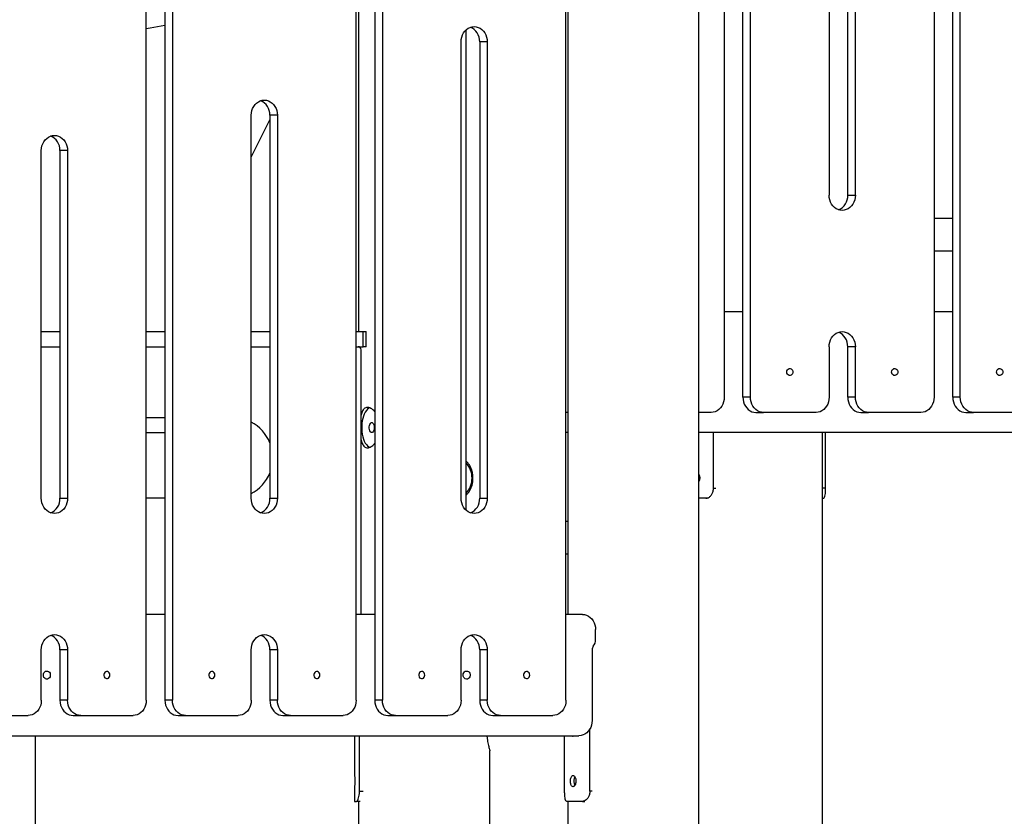
# Model space of a CAD drawing. Units: millimetres. Extents: x -27832 to -8800, y -1075 to 18798.
# Drawn here: x -23002 to -22027, y 15862 to 16650 of the extents above; entities that cross this region are included whole.
import ezdxf

# ---------------------------------------------------------------- set-up
doc = ezdxf.new("R2010")
doc.units = ezdxf.units.MM
doc.header["$PDSIZE"] = -1
doc.layers.add('размер', color=92, linetype='Continuous', lineweight=15)
doc.dimstyles.new('Размер М1.1', dxfattribs={"dimtxt": 300, "dimasz": 200, "dimexe": 1, "dimexo": 1, "dimgap": 50, "dimtad": 1, "dimdec": 0, "dimzin": 0, "dimtxsty": 'Standard', "dimcen": 2.5, "dimazin": 0, "dimtfac": 1, "dimtmove": 0, "dimatfit": 3, "dimfxl": 1, "dimtzin": 0, "dimarcsym": 0})

# ---------------------------------------------------------------- blocks, each defined once
blk = doc.blocks.new('_D_1')
at = {"layer": 'Defpoints', "color": 0, "transparency": 16777216}
for p in [(-25018.68, 18797.8), (-17485.64, 18797.8), (-24318.68, 14791.62)]:
    blk.add_point(p, dxfattribs=at)
at = {"layer": 'размер', "color": 0, "lineweight": -2, "transparency": 16777216}
for p, q in [((-17486.64, 18797.8), (-25019.68, 18797.8)), ((-25018.68, 14991.62), (-25018.68, 18597.8)), ((-24319.68, 14791.62), (-25019.68, 14791.62))]:
    blk.add_line(p, q, dxfattribs=at)
at = {"layer": 'размер', "color": 0, "transparency": 16777216}
for points in [[(-25052.01, 18597.8), (-24985.34, 18597.8), (-25018.68, 18797.8)], [(-25052.01, 14991.62), (-24985.34, 14991.62), (-25018.68, 14791.62)]]:
    blk.add_solid(points, dxfattribs=at)
at = {"layer": 'размер', "color": 0, "transparency": 16777216, "insert": (-25368.68, 16794.71), "char_height": 300, "attachment_point": 2, "rotation": 90}
blk.add_mtext('3950', dxfattribs=at)

msp = doc.modelspace()

# ---------------------------------------------------------------- linework, layer by layer
at = {"color": 7, "linetype": 'Continuous', "lineweight": 25}
for p, q in [((-22285.91, 16276.62), (-22285.91, 17101.31)), ((-22278.41, 16276.62), (-22278.41, 17101.31)), ((-22096.55, 17101.31), (-22096.55, 16276.62)), ((-22304.39, 17091.78), (-22304.39, 16276.62)), ((-22078.07, 16276.62), (-22078.07, 17091.78)), ((-22070.57, 16276.62), (-22070.57, 17091.78)), ((-22329.39, 15105.31), (-22329.39, 17036.62)), ((-22200.47, 16906.62), (-22200.47, 16476.62)), ((-22181.99, 16476.62), (-22181.99, 16906.62)), ((-22174.49, 16476.62), (-22174.49, 16906.62)), ((-22461.07, 15976.62), (-22461.07, 16872.28)), ((-22650.43, 16797.4), (-22650.43, 15976.62)), ((-22642.93, 16797.4), (-22642.93, 15976.62)), ((-22459.39, 16790.25), (-22459.39, 16061.62)), ((-22668.91, 15976.62), (-22668.91, 16777.83)), ((-22858.28, 16733.88), (-22858.28, 15976.62)), ((-22850.78, 16733.88), (-22850.78, 15976.62)), ((-22876.76, 15976.62), (-22876.76, 16723.94)), ((-22666.44, 16697.05), (-22666.44, 16341.62)), ((-22559.86, 16164.67), (-22559.86, 16640.5)), ((-22564.99, 16176.62), (-22564.99, 16628.55)), ((-22539.01, 16628.55), (-22546.51, 16628.55)), ((-22546.51, 16628.55), (-22546.51, 16176.62)), ((-22539.01, 16628.55), (-22539.01, 16176.62)), ((-22772.84, 16176.62), (-22772.84, 16555.78)), ((-22772.84, 16514.37), (-22754.36, 16551.33)), ((-22746.86, 16555.78), (-22754.36, 16555.78)), ((-22754.36, 16555.78), (-22754.36, 16176.62)), ((-22746.86, 16555.78), (-22746.86, 16176.62)), ((-22980.68, 16176.62), (-22980.68, 16520.8)), ((-22954.7, 16520.8), (-22962.2, 16520.8)), ((-22962.2, 16520.8), (-22962.2, 16176.62)), ((-22954.7, 16520.8), (-22954.7, 16176.62)), ((-22181.99, 16476.62), (-22174.49, 16476.62)), ((-22078.07, 16453.62), (-22096.55, 16453.62)), ((-22096.55, 16421.62), (-22078.07, 16421.62)), ((-22304.39, 16361.62), (-22285.91, 16361.62)), ((-22096.55, 16361.62), (-22078.07, 16361.62)), ((-22980.68, 16341.62), (-22962.2, 16341.62)), ((-22876.76, 16341.62), (-22858.28, 16341.62)), ((-22772.84, 16341.62), (-22754.36, 16341.62)), ((-22668.91, 16341.62), (-22662.04, 16341.62)), ((-22662.04, 16326.62), (-22662.04, 16341.62)), ((-22662.04, 16341.62), (-22659.04, 16341.62)), ((-22659.04, 16326.62), (-22659.04, 16341.62)), ((-22980.68, 16326.62), (-22962.2, 16326.62)), ((-22876.76, 16326.62), (-22858.28, 16326.62)), ((-22772.84, 16326.62), (-22754.36, 16326.62)), ((-22668.91, 16326.62), (-22662.04, 16326.62)), ((-22666.44, 16326.62), (-22666.44, 16326.57)), ((-22663.94, 16061.62), (-22663.94, 16323.62)), ((-22659.04, 16326.62), (-22662.04, 16326.62)), ((-22200.47, 16326.62), (-22200.47, 16276.62)), ((-22174.49, 16326.62), (-22181.99, 16326.62)), ((-22181.99, 16276.62), (-22181.99, 16326.62)), ((-22174.49, 16276.62), (-22174.49, 16326.62)), ((-22278.41, 16276.62), (-22285.91, 16276.62)), ((-22174.49, 16276.62), (-22181.99, 16276.62)), ((-22070.57, 16276.62), (-22078.07, 16276.62)), ((-22876.76, 16256.62), (-22858.28, 16256.62)), ((-22459.39, 16261.62), (-22461.07, 16261.62)), ((-22317.38, 16261.62), (-22329.39, 16261.62)), ((-22272.92, 16261.62), (-22265.42, 16261.62)), ((-22213.46, 16261.62), (-22265.42, 16261.62)), ((-22169, 16261.62), (-22161.5, 16261.62)), ((-22109.54, 16261.62), (-22161.5, 16261.62)), ((-22065.08, 16261.62), (-22057.58, 16261.62)), ((-22005.61, 16261.62), (-22057.58, 16261.62)), ((-22876.76, 16241.62), (-22858.28, 16241.62)), ((-22459.39, 16241.62), (-22461.07, 16241.62)), ((-21875.85, 16241.62), (-22329.39, 16241.62)), ((-22315.05, 16186.62), (-22315.05, 16241.62)), ((-22207.02, 15105.31), (-22207.02, 16241.62)), ((-22203.99, 16186.62), (-22203.99, 16241.62)), ((-22962.2, 16176.62), (-22954.7, 16176.62)), ((-22858.28, 16176.62), (-22876.76, 16176.62)), ((-22754.36, 16176.62), (-22746.86, 16176.62)), ((-22546.51, 16176.62), (-22539.01, 16176.62)), ((-22322.47, 16176.62), (-22329.39, 16176.62)), ((-22320.02, 16176.62), (-22322.47, 16176.62)), ((-22207.02, 16176.62), (-22206.11, 16176.62)), ((-22459.39, 16153.62), (-22461.07, 16153.62)), ((-22461.07, 16121.62), (-22459.39, 16121.62)), ((-22858.28, 16061.62), (-22876.76, 16061.62)), ((-22650.43, 16061.62), (-22668.91, 16061.62)), ((-22444.75, 16061.62), (-22461.07, 16061.62)), ((-22431.76, 16036.92), (-22431.76, 16046.62)), ((-22980.68, 15976.62), (-22980.68, 16026.62)), ((-22954.7, 16026.62), (-22962.2, 16026.62)), ((-22962.2, 16026.62), (-22962.2, 15976.62)), ((-22954.7, 16026.62), (-22954.7, 15976.62)), ((-22772.84, 15976.62), (-22772.84, 16026.62)), ((-22746.86, 16026.62), (-22754.36, 16026.62)), ((-22754.36, 16026.62), (-22754.36, 15976.62)), ((-22746.86, 16026.62), (-22746.86, 15976.62)), ((-22564.99, 15976.62), (-22564.99, 16026.62)), ((-22539.01, 16026.62), (-22546.51, 16026.62)), ((-22546.51, 16026.62), (-22546.51, 15976.62)), ((-22539.01, 16026.62), (-22539.01, 15976.62)), ((-22435.23, 16026.72), (-22435.23, 15956.62)), ((-22954.7, 15976.62), (-22962.2, 15976.62)), ((-22850.78, 15976.62), (-22858.28, 15976.62)), ((-22746.86, 15976.62), (-22754.36, 15976.62)), ((-22642.93, 15976.62), (-22650.43, 15976.62)), ((-22539.01, 15976.62), (-22546.51, 15976.62)), ((-23045.64, 15961.62), (-22993.67, 15961.62)), ((-22949.21, 15961.62), (-22941.71, 15961.62)), ((-22941.71, 15961.62), (-22889.75, 15961.62)), ((-22845.29, 15961.62), (-22837.79, 15961.62)), ((-22837.79, 15961.62), (-22785.83, 15961.62)), ((-22741.37, 15961.62), (-22733.87, 15961.62)), ((-22733.87, 15961.62), (-22681.9, 15961.62)), ((-22637.44, 15961.62), (-22629.94, 15961.62)), ((-22629.94, 15961.62), (-22577.98, 15961.62)), ((-22533.52, 15961.62), (-22526.02, 15961.62)), ((-22526.02, 15961.62), (-22474.06, 15961.62)), ((-22437.42, 15886.62), (-22437.42, 15948.28)), ((-23086.48, 15941.62), (-22448.22, 15941.62)), ((-22986.44, 15105.31), (-22986.44, 15941.62)), ((-22670.44, 15941.19), (-22670.44, 15902.11)), ((-22665.56, 15886.62), (-22665.56, 15941.62)), ((-22462.42, 15886.62), (-22462.42, 15941.62)), ((-22536.44, 15105.31), (-22536.44, 15926.69)), ((-22670.44, 15891.19), (-22670.44, 15876.62)), ((-22670.44, 15876.62), (-22668.62, 15876.62)), ((-22664.93, 15876.62), (-22668.62, 15876.62)), ((-22666.44, 15876.62), (-22666.44, 15116.62)), ((-22444.84, 15876.62), (-22460.29, 15876.62)), ((-22459.39, 15876.62), (-22459.39, 15116.62)), ((-22444.84, 15876.62), (-22442.39, 15876.62))]:
    msp.add_line(p, q, dxfattribs=at)
at = {"color": 8, "linetype": 'Continuous', "lineweight": 25}
for p, q in [((-22315.05, 16186.62), (-22312.7, 16186.62)), ((-22203.99, 16186.62), (-22207.02, 16186.62)), ((-22435.23, 16016.62), (-22435.07, 16016.62)), ((-22665.56, 15886.62), (-22662.02, 15886.62)), ((-22435.07, 15886.62), (-22437.42, 15886.62))]:
    msp.add_line(p, q, dxfattribs=at)
at = {"color": 7, "linetype": 'Continuous', "lineweight": 25, "flags": 128}
for points in [[(-22876.76, 16641.54), (-22873, 16642.21), (-22858.28, 16644.95)], [(-22564.99, 16628.55), (-22564.83, 16630.9), (-22564.36, 16633.19), (-22563.58, 16635.36), (-22562.51, 16637.37), (-22561.19, 16639.16), (-22559.64, 16640.69), (-22557.9, 16641.92), (-22556.01, 16642.82), (-22554.03, 16643.37), (-22552, 16643.55)], [(-22546.51, 16628.55), (-22546.67, 16630.9), (-22547.15, 16633.19), (-22547.93, 16635.36), (-22548.99, 16637.37), (-22550.32, 16639.16), (-22551.87, 16640.69), (-22553.6, 16641.92), (-22555.49, 16642.82), (-22555.75, 16642.91)], [(-22552, 16643.55), (-22549.97, 16643.37), (-22547.99, 16642.82), (-22546.1, 16641.92), (-22544.37, 16640.69), (-22542.82, 16639.16), (-22541.49, 16637.37), (-22540.43, 16635.36), (-22539.65, 16633.19), (-22539.17, 16630.9), (-22539.01, 16628.55)], [(-22772.84, 16555.78), (-22772.68, 16558.12), (-22772.2, 16560.41), (-22771.42, 16562.59), (-22770.36, 16564.59), (-22769.03, 16566.38), (-22767.48, 16567.91), (-22765.74, 16569.14), (-22763.86, 16570.04), (-22761.88, 16570.59), (-22759.85, 16570.78)], [(-22754.36, 16555.78), (-22754.52, 16558.12), (-22754.99, 16560.41), (-22755.77, 16562.59), (-22756.84, 16564.59), (-22758.16, 16566.38), (-22759.71, 16567.91), (-22761.45, 16569.14), (-22763.33, 16570.04), (-22763.6, 16570.14)], [(-22759.85, 16570.78), (-22757.81, 16570.59), (-22755.83, 16570.04), (-22753.95, 16569.14), (-22752.21, 16567.91), (-22750.66, 16566.38), (-22749.34, 16564.59), (-22748.27, 16562.59), (-22747.49, 16560.41), (-22747.02, 16558.12), (-22746.86, 16555.78)], [(-22980.68, 16520.8), (-22980.52, 16523.15), (-22980.05, 16525.44), (-22979.27, 16527.61), (-22978.2, 16529.62), (-22976.88, 16531.41), (-22975.33, 16532.94), (-22973.59, 16534.17), (-22971.71, 16535.07), (-22969.73, 16535.62), (-22967.69, 16535.8)], [(-22962.2, 16520.8), (-22962.36, 16523.15), (-22962.84, 16525.44), (-22963.62, 16527.61), (-22964.68, 16529.62), (-22966.01, 16531.41), (-22967.56, 16532.94), (-22969.3, 16534.17), (-22971.18, 16535.07), (-22971.44, 16535.16)], [(-22967.69, 16535.8), (-22965.66, 16535.62), (-22963.68, 16535.07), (-22961.8, 16534.17), (-22960.06, 16532.94), (-22958.51, 16531.41), (-22957.18, 16529.62), (-22956.12, 16527.61), (-22955.34, 16525.44), (-22954.86, 16523.15), (-22954.7, 16520.8)], [(-22187.48, 16461.62), (-22189.51, 16461.8), (-22191.49, 16462.35), (-22193.38, 16463.25), (-22195.11, 16464.48), (-22196.66, 16466.01), (-22197.99, 16467.8), (-22199.05, 16469.81), (-22199.83, 16471.98), (-22200.31, 16474.27), (-22200.47, 16476.62)], [(-22174.49, 16476.62), (-22174.65, 16474.27), (-22175.12, 16471.98), (-22175.9, 16469.81), (-22176.97, 16467.8), (-22178.29, 16466.01), (-22179.84, 16464.48), (-22181.58, 16463.25), (-22183.46, 16462.35), (-22185.45, 16461.8), (-22187.48, 16461.62)], [(-22200.47, 16326.62), (-22200.31, 16328.96), (-22199.83, 16331.25), (-22199.05, 16333.43), (-22197.99, 16335.43), (-22196.66, 16337.22), (-22195.11, 16338.75), (-22193.38, 16339.98), (-22191.49, 16340.88), (-22189.51, 16341.43), (-22187.48, 16341.62)], [(-22181.99, 16326.62), (-22182.15, 16328.96), (-22182.62, 16331.25), (-22183.4, 16333.43), (-22184.47, 16335.43), (-22185.79, 16337.22), (-22187.34, 16338.75), (-22189.08, 16339.98), (-22190.96, 16340.88), (-22191.23, 16340.98)], [(-22187.48, 16341.62), (-22185.45, 16341.43), (-22183.46, 16340.88), (-22181.58, 16339.98), (-22179.84, 16338.75), (-22178.29, 16337.22), (-22176.97, 16335.43), (-22175.9, 16333.43), (-22175.12, 16331.25), (-22174.65, 16328.96), (-22174.49, 16326.62)], [(-22242.47, 16301.62), (-22242.31, 16302.75), (-22241.83, 16303.77), (-22241.1, 16304.55), (-22240.18, 16305.01), (-22239.19, 16305.1), (-22238.22, 16304.82), (-22237.39, 16304.19), (-22236.77, 16303.28), (-22236.45, 16302.19), (-22236.45, 16301.04), (-22236.77, 16299.95), (-22237.39, 16299.04), (-22238.22, 16298.41), (-22239.19, 16298.13), (-22240.18, 16298.22), (-22241.1, 16298.69), (-22241.83, 16299.47), (-22242.31, 16300.48), (-22242.47, 16301.62)], [(-22138.55, 16301.62), (-22138.38, 16302.75), (-22137.91, 16303.77), (-22137.18, 16304.55), (-22136.26, 16305.01), (-22135.27, 16305.1), (-22134.3, 16304.82), (-22133.46, 16304.19), (-22132.85, 16303.28), (-22132.53, 16302.19), (-22132.53, 16301.04), (-22132.85, 16299.95), (-22133.46, 16299.04), (-22134.3, 16298.41), (-22135.27, 16298.13), (-22136.26, 16298.22), (-22137.18, 16298.69), (-22137.91, 16299.47), (-22138.38, 16300.48), (-22138.55, 16301.62)], [(-22034.63, 16301.62), (-22034.46, 16302.75), (-22033.99, 16303.77), (-22033.25, 16304.55), (-22032.34, 16305.01), (-22031.34, 16305.1), (-22030.38, 16304.82), (-22029.54, 16304.19), (-22028.93, 16303.28), (-22028.6, 16302.19), (-22028.6, 16301.04), (-22028.93, 16299.95), (-22029.54, 16299.04), (-22030.38, 16298.41), (-22031.34, 16298.13), (-22032.34, 16298.22), (-22033.25, 16298.69), (-22033.99, 16299.47), (-22034.46, 16300.48), (-22034.63, 16301.62)], [(-22304.39, 16276.62), (-22304.55, 16274.27), (-22305.03, 16271.98), (-22305.81, 16269.81), (-22306.87, 16267.8), (-22308.2, 16266.01), (-22309.75, 16264.48), (-22311.49, 16263.25), (-22313.37, 16262.35), (-22315.35, 16261.8), (-22317.38, 16261.62)], [(-22285.91, 16276.62), (-22285.75, 16274.27), (-22285.28, 16271.98), (-22284.5, 16269.81), (-22283.43, 16267.8), (-22282.11, 16266.01), (-22280.56, 16264.48), (-22278.82, 16263.25), (-22276.94, 16262.35), (-22274.95, 16261.8), (-22272.92, 16261.62)], [(-22265.42, 16261.62), (-22267.45, 16261.8), (-22269.44, 16262.35), (-22271.32, 16263.25), (-22273.06, 16264.48), (-22274.61, 16266.01), (-22275.93, 16267.8), (-22277, 16269.81), (-22277.78, 16271.98), (-22278.25, 16274.27), (-22278.41, 16276.62)], [(-22200.47, 16276.62), (-22200.63, 16274.27), (-22201.11, 16271.98), (-22201.89, 16269.81), (-22202.95, 16267.8), (-22204.27, 16266.01), (-22205.82, 16264.48), (-22207.56, 16263.25), (-22209.45, 16262.35), (-22211.43, 16261.8), (-22213.46, 16261.62)], [(-22181.99, 16276.62), (-22181.83, 16274.27), (-22181.35, 16271.98), (-22180.57, 16269.81), (-22179.51, 16267.8), (-22178.18, 16266.01), (-22176.63, 16264.48), (-22174.9, 16263.25), (-22173.01, 16262.35), (-22171.03, 16261.8), (-22169, 16261.62)], [(-22161.5, 16261.62), (-22163.53, 16261.8), (-22165.51, 16262.35), (-22167.4, 16263.25), (-22169.13, 16264.48), (-22170.68, 16266.01), (-22172.01, 16267.8), (-22173.07, 16269.81), (-22173.85, 16271.98), (-22174.33, 16274.27), (-22174.49, 16276.62)], [(-22096.55, 16276.62), (-22096.71, 16274.27), (-22097.18, 16271.98), (-22097.96, 16269.81), (-22099.03, 16267.8), (-22100.35, 16266.01), (-22101.9, 16264.48), (-22103.64, 16263.25), (-22105.52, 16262.35), (-22107.5, 16261.8), (-22109.54, 16261.62)], [(-22078.07, 16276.62), (-22077.91, 16274.27), (-22077.43, 16271.98), (-22076.65, 16269.81), (-22075.58, 16267.8), (-22074.26, 16266.01), (-22072.71, 16264.48), (-22070.97, 16263.25), (-22069.09, 16262.35), (-22067.11, 16261.8), (-22065.08, 16261.62)], [(-22057.58, 16261.62), (-22059.61, 16261.8), (-22061.59, 16262.35), (-22063.47, 16263.25), (-22065.21, 16264.48), (-22066.76, 16266.01), (-22068.08, 16267.8), (-22069.15, 16269.81), (-22069.93, 16271.98), (-22070.41, 16274.27), (-22070.57, 16276.62)], [(-22655.34, 16266.24), (-22656.36, 16265.72), (-22657.61, 16264.76), (-22658.78, 16263.47), (-22659.86, 16261.89), (-22660.82, 16260.03), (-22661.65, 16257.93), (-22662.33, 16255.64), (-22662.85, 16253.18), (-22663.2, 16250.6), (-22663.38, 16247.95), (-22663.38, 16245.28), (-22663.2, 16242.63), (-22662.85, 16240.06), (-22662.33, 16237.6), (-22661.65, 16235.3), (-22660.82, 16233.2), (-22659.86, 16231.34), (-22658.78, 16229.76), (-22657.61, 16228.47), (-22656.36, 16227.51), (-22655.55, 16227.08)], [(-22650.9, 16246.62), (-22650.99, 16245.27), (-22651.27, 16244.02), (-22651.7, 16242.96), (-22652.25, 16242.18), (-22652.89, 16241.72), (-22653.57, 16241.63), (-22654.24, 16241.9), (-22654.84, 16242.53), (-22655.34, 16243.46), (-22655.7, 16244.62), (-22655.88, 16245.94), (-22655.88, 16247.3), (-22655.7, 16248.61), (-22655.34, 16249.77), (-22654.84, 16250.7), (-22654.24, 16251.33), (-22653.57, 16251.6), (-22652.89, 16251.51), (-22652.25, 16251.06), (-22651.7, 16250.27), (-22651.27, 16249.21), (-22650.99, 16247.97), (-22650.9, 16246.62)], [(-22967.69, 16161.62), (-22969.73, 16161.8), (-22971.71, 16162.35), (-22973.59, 16163.25), (-22975.33, 16164.48), (-22976.88, 16166.01), (-22978.2, 16167.8), (-22979.27, 16169.81), (-22980.05, 16171.98), (-22980.52, 16174.27), (-22980.68, 16176.62)], [(-22954.7, 16176.62), (-22954.86, 16174.27), (-22955.34, 16171.98), (-22956.12, 16169.81), (-22957.18, 16167.8), (-22958.51, 16166.01), (-22960.06, 16164.48), (-22961.8, 16163.25), (-22963.68, 16162.35), (-22965.66, 16161.8), (-22967.69, 16161.62)], [(-22759.85, 16161.62), (-22761.88, 16161.8), (-22763.86, 16162.35), (-22765.74, 16163.25), (-22767.48, 16164.48), (-22769.03, 16166.01), (-22770.36, 16167.8), (-22771.42, 16169.81), (-22772.2, 16171.98), (-22772.68, 16174.27), (-22772.84, 16176.62)], [(-22746.86, 16176.62), (-22747.02, 16174.27), (-22747.49, 16171.98), (-22748.27, 16169.81), (-22749.34, 16167.8), (-22750.66, 16166.01), (-22752.21, 16164.48), (-22753.95, 16163.25), (-22755.83, 16162.35), (-22757.81, 16161.8), (-22759.85, 16161.62)], [(-22552, 16161.62), (-22554.03, 16161.8), (-22556.01, 16162.35), (-22557.9, 16163.25), (-22559.64, 16164.48), (-22561.19, 16166.01), (-22562.51, 16167.8), (-22563.58, 16169.81), (-22564.36, 16171.98), (-22564.83, 16174.27), (-22564.99, 16176.62)], [(-22539.01, 16176.62), (-22539.17, 16174.27), (-22539.65, 16171.98), (-22540.43, 16169.81), (-22541.49, 16167.8), (-22542.82, 16166.01), (-22544.37, 16164.48), (-22546.1, 16163.25), (-22547.99, 16162.35), (-22549.97, 16161.8), (-22552, 16161.62)], [(-22444.75, 16061.62), (-22442.72, 16061.43), (-22440.74, 16060.88), (-22438.85, 16059.98), (-22437.12, 16058.75), (-22435.57, 16057.22), (-22434.24, 16055.43), (-22433.18, 16053.43), (-22432.4, 16051.25), (-22431.92, 16048.96), (-22431.76, 16046.62)], [(-22980.68, 16026.62), (-22980.52, 16028.96), (-22980.05, 16031.25), (-22979.27, 16033.43), (-22978.2, 16035.43), (-22976.88, 16037.22), (-22975.33, 16038.75), (-22973.59, 16039.98), (-22971.71, 16040.88), (-22969.73, 16041.43), (-22967.69, 16041.62)], [(-22962.2, 16026.62), (-22962.36, 16028.96), (-22962.84, 16031.25), (-22963.62, 16033.43), (-22964.68, 16035.43), (-22966.01, 16037.22), (-22967.56, 16038.75), (-22969.3, 16039.98), (-22971.18, 16040.88), (-22971.44, 16040.98)], [(-22967.69, 16041.62), (-22965.66, 16041.43), (-22963.68, 16040.88), (-22961.8, 16039.98), (-22960.06, 16038.75), (-22958.51, 16037.22), (-22957.18, 16035.43), (-22956.12, 16033.43), (-22955.34, 16031.25), (-22954.86, 16028.96), (-22954.7, 16026.62)], [(-22772.84, 16026.62), (-22772.68, 16028.96), (-22772.2, 16031.25), (-22771.42, 16033.43), (-22770.36, 16035.43), (-22769.03, 16037.22), (-22767.48, 16038.75), (-22765.74, 16039.98), (-22763.86, 16040.88), (-22761.88, 16041.43), (-22759.85, 16041.62)], [(-22754.36, 16026.62), (-22754.52, 16028.96), (-22754.99, 16031.25), (-22755.77, 16033.43), (-22756.84, 16035.43), (-22758.16, 16037.22), (-22759.71, 16038.75), (-22761.45, 16039.98), (-22763.33, 16040.88), (-22763.6, 16040.98)], [(-22759.85, 16041.62), (-22757.81, 16041.43), (-22755.83, 16040.88), (-22753.95, 16039.98), (-22752.21, 16038.75), (-22750.66, 16037.22), (-22749.34, 16035.43), (-22748.27, 16033.43), (-22747.49, 16031.25), (-22747.02, 16028.96), (-22746.86, 16026.62)], [(-22564.99, 16026.62), (-22564.83, 16028.96), (-22564.36, 16031.25), (-22563.58, 16033.43), (-22562.51, 16035.43), (-22561.19, 16037.22), (-22559.64, 16038.75), (-22557.9, 16039.98), (-22556.01, 16040.88), (-22554.03, 16041.43), (-22552, 16041.62)], [(-22546.51, 16026.62), (-22546.67, 16028.96), (-22547.15, 16031.25), (-22547.93, 16033.43), (-22548.99, 16035.43), (-22550.32, 16037.22), (-22551.87, 16038.75), (-22553.6, 16039.98), (-22555.49, 16040.88), (-22555.75, 16040.98)], [(-22552, 16041.62), (-22549.97, 16041.43), (-22547.99, 16040.88), (-22546.1, 16039.98), (-22544.37, 16038.75), (-22542.82, 16037.22), (-22541.49, 16035.43), (-22540.43, 16033.43), (-22539.65, 16031.25), (-22539.17, 16028.96), (-22539.01, 16026.62)], [(-22978.66, 16001.62), (-22978.5, 16002.8), (-22978.06, 16003.87), (-22977.35, 16004.74), (-22976.46, 16005.34), (-22975.45, 16005.6), (-22974.42, 16005.52), (-22973.46, 16005.08), (-22972.65, 16004.34), (-22972.07, 16003.35), (-22971.77, 16002.21), (-22971.77, 16001.02), (-22972.07, 15999.88), (-22972.65, 15998.9), (-22973.46, 15998.15), (-22974.42, 15997.72), (-22975.45, 15997.63), (-22976.46, 15997.89), (-22977.35, 15998.49), (-22978.06, 15999.36), (-22978.5, 16000.44), (-22978.66, 16001.62)], [(-22912.7, 16001.62), (-22912.86, 16002.75), (-22913.34, 16003.77), (-22914.07, 16004.55), (-22914.99, 16005.01), (-22915.98, 16005.1), (-22916.95, 16004.82), (-22917.78, 16004.19), (-22918.4, 16003.28), (-22918.72, 16002.19), (-22918.72, 16001.04), (-22918.4, 15999.95), (-22917.78, 15999.04), (-22916.95, 15998.41), (-22915.98, 15998.13), (-22914.99, 15998.22), (-22914.07, 15998.69), (-22913.34, 15999.47), (-22912.86, 16000.48), (-22912.7, 16001.62)], [(-22808.78, 16001.62), (-22808.94, 16002.75), (-22809.42, 16003.77), (-22810.15, 16004.55), (-22811.06, 16005.01), (-22812.06, 16005.1), (-22813.03, 16004.82), (-22813.86, 16004.19), (-22814.47, 16003.28), (-22814.8, 16002.19), (-22814.8, 16001.04), (-22814.47, 15999.95), (-22813.86, 15999.04), (-22813.03, 15998.41), (-22812.06, 15998.13), (-22811.06, 15998.22), (-22810.15, 15998.69), (-22809.42, 15999.47), (-22808.94, 16000.48), (-22808.78, 16001.62)], [(-22704.85, 16001.62), (-22705.02, 16002.75), (-22705.49, 16003.77), (-22706.23, 16004.55), (-22707.14, 16005.01), (-22708.14, 16005.1), (-22709.1, 16004.82), (-22709.94, 16004.19), (-22710.55, 16003.28), (-22710.87, 16002.19), (-22710.87, 16001.04), (-22710.55, 15999.95), (-22709.94, 15999.04), (-22709.1, 15998.41), (-22708.14, 15998.13), (-22707.14, 15998.22), (-22706.23, 15998.69), (-22705.49, 15999.47), (-22705.02, 16000.48), (-22704.85, 16001.62)], [(-22600.93, 16001.62), (-22601.1, 16002.75), (-22601.57, 16003.77), (-22602.3, 16004.55), (-22603.22, 16005.01), (-22604.21, 16005.1), (-22605.18, 16004.82), (-22606.02, 16004.19), (-22606.63, 16003.28), (-22606.95, 16002.19), (-22606.95, 16001.04), (-22606.63, 15999.95), (-22606.02, 15999.04), (-22605.18, 15998.41), (-22604.21, 15998.13), (-22603.22, 15998.22), (-22602.3, 15998.69), (-22601.57, 15999.47), (-22601.1, 16000.48), (-22600.93, 16001.62)], [(-22562.96, 16001.62), (-22562.81, 16002.8), (-22562.36, 16003.87), (-22561.66, 16004.74), (-22560.77, 16005.34), (-22559.76, 16005.6), (-22558.73, 16005.52), (-22557.77, 16005.08), (-22556.96, 16004.34), (-22556.38, 16003.35), (-22556.08, 16002.21), (-22556.08, 16001.02), (-22556.38, 15999.88), (-22556.96, 15998.9), (-22557.77, 15998.15), (-22558.73, 15997.72), (-22559.76, 15997.63), (-22560.77, 15997.89), (-22561.66, 15998.49), (-22562.36, 15999.36), (-22562.81, 16000.44), (-22562.96, 16001.62)], [(-22497.01, 16001.62), (-22497.17, 16002.75), (-22497.65, 16003.77), (-22498.38, 16004.55), (-22499.3, 16005.01), (-22500.29, 16005.1), (-22501.26, 16004.82), (-22502.09, 16004.19), (-22502.7, 16003.28), (-22503.03, 16002.19), (-22503.03, 16001.04), (-22502.7, 15999.95), (-22502.09, 15999.04), (-22501.26, 15998.41), (-22500.29, 15998.13), (-22499.3, 15998.22), (-22498.38, 15998.69), (-22497.65, 15999.47), (-22497.17, 16000.48), (-22497.01, 16001.62)], [(-22980.68, 15976.62), (-22980.84, 15974.27), (-22981.32, 15971.98), (-22982.1, 15969.81), (-22983.16, 15967.8), (-22984.49, 15966.01), (-22986.04, 15964.48), (-22987.78, 15963.25), (-22989.66, 15962.35), (-22991.64, 15961.8), (-22993.67, 15961.62)], [(-22962.2, 15976.62), (-22962.04, 15974.27), (-22961.57, 15971.98), (-22960.79, 15969.81), (-22959.72, 15967.8), (-22958.4, 15966.01), (-22956.85, 15964.48), (-22955.11, 15963.25), (-22953.23, 15962.35), (-22951.24, 15961.8), (-22949.21, 15961.62)], [(-22941.71, 15961.62), (-22943.74, 15961.8), (-22945.73, 15962.35), (-22947.61, 15963.25), (-22949.35, 15964.48), (-22950.9, 15966.01), (-22952.22, 15967.8), (-22953.29, 15969.81), (-22954.07, 15971.98), (-22954.54, 15974.27), (-22954.7, 15976.62)], [(-22876.76, 15976.62), (-22876.92, 15974.27), (-22877.4, 15971.98), (-22878.18, 15969.81), (-22879.24, 15967.8), (-22880.56, 15966.01), (-22882.12, 15964.48), (-22883.85, 15963.25), (-22885.74, 15962.35), (-22887.72, 15961.8), (-22889.75, 15961.62)], [(-22858.28, 15976.62), (-22858.12, 15974.27), (-22857.64, 15971.98), (-22856.86, 15969.81), (-22855.8, 15967.8), (-22854.47, 15966.01), (-22852.92, 15964.48), (-22851.19, 15963.25), (-22849.3, 15962.35), (-22847.32, 15961.8), (-22845.29, 15961.62)], [(-22837.79, 15961.62), (-22839.82, 15961.8), (-22841.8, 15962.35), (-22843.69, 15963.25), (-22845.42, 15964.48), (-22846.97, 15966.01), (-22848.3, 15967.8), (-22849.36, 15969.81), (-22850.14, 15971.98), (-22850.62, 15974.27), (-22850.78, 15976.62)], [(-22772.84, 15976.62), (-22773, 15974.27), (-22773.47, 15971.98), (-22774.25, 15969.81), (-22775.32, 15967.8), (-22776.64, 15966.01), (-22778.19, 15964.48), (-22779.93, 15963.25), (-22781.81, 15962.35), (-22783.8, 15961.8), (-22785.83, 15961.62)], [(-22754.36, 15976.62), (-22754.2, 15974.27), (-22753.72, 15971.98), (-22752.94, 15969.81), (-22751.88, 15967.8), (-22750.55, 15966.01), (-22749, 15964.48), (-22747.26, 15963.25), (-22745.38, 15962.35), (-22743.4, 15961.8), (-22741.37, 15961.62)], [(-22733.87, 15961.62), (-22735.9, 15961.8), (-22737.88, 15962.35), (-22739.76, 15963.25), (-22741.5, 15964.48), (-22743.05, 15966.01), (-22744.38, 15967.8), (-22745.44, 15969.81), (-22746.22, 15971.98), (-22746.7, 15974.27), (-22746.86, 15976.62)], [(-22668.91, 15976.62), (-22669.07, 15974.27), (-22669.55, 15971.98), (-22670.33, 15969.81), (-22671.4, 15967.8), (-22672.72, 15966.01), (-22674.27, 15964.48), (-22676.01, 15963.25), (-22677.89, 15962.35), (-22679.87, 15961.8), (-22681.9, 15961.62)], [(-22650.43, 15976.62), (-22650.27, 15974.27), (-22649.8, 15971.98), (-22649.02, 15969.81), (-22647.95, 15967.8), (-22646.63, 15966.01), (-22645.08, 15964.48), (-22643.34, 15963.25), (-22641.46, 15962.35), (-22639.48, 15961.8), (-22637.44, 15961.62)], [(-22629.94, 15961.62), (-22631.98, 15961.8), (-22633.96, 15962.35), (-22635.84, 15963.25), (-22637.58, 15964.48), (-22639.13, 15966.01), (-22640.45, 15967.8), (-22641.52, 15969.81), (-22642.3, 15971.98), (-22642.77, 15974.27), (-22642.93, 15976.62)], [(-22564.99, 15976.62), (-22565.15, 15974.27), (-22565.63, 15971.98), (-22566.41, 15969.81), (-22567.47, 15967.8), (-22568.8, 15966.01), (-22570.35, 15964.48), (-22572.08, 15963.25), (-22573.97, 15962.35), (-22575.95, 15961.8), (-22577.98, 15961.62)], [(-22546.51, 15976.62), (-22546.35, 15974.27), (-22545.87, 15971.98), (-22545.09, 15969.81), (-22544.03, 15967.8), (-22542.71, 15966.01), (-22541.16, 15964.48), (-22539.42, 15963.25), (-22537.53, 15962.35), (-22535.55, 15961.8), (-22533.52, 15961.62)], [(-22526.02, 15961.62), (-22528.05, 15961.8), (-22530.03, 15962.35), (-22531.92, 15963.25), (-22533.66, 15964.48), (-22535.21, 15966.01), (-22536.53, 15967.8), (-22537.59, 15969.81), (-22538.37, 15971.98), (-22538.85, 15974.27), (-22539.01, 15976.62)], [(-22461.07, 15976.62), (-22461.23, 15974.27), (-22461.7, 15971.98), (-22462.48, 15969.81), (-22463.55, 15967.8), (-22464.87, 15966.01), (-22466.42, 15964.48), (-22468.16, 15963.25), (-22470.04, 15962.35), (-22472.03, 15961.8), (-22474.06, 15961.62)], [(-22435.23, 15956.62), (-22435.39, 15954.27), (-22435.86, 15951.98), (-22436.64, 15949.81), (-22437.71, 15947.8), (-22439.03, 15946.01), (-22440.58, 15944.48), (-22442.32, 15943.25), (-22444.2, 15942.35), (-22446.18, 15941.8), (-22448.22, 15941.62)]]:
    msp.add_lwpolyline(points, dxfattribs=at)
at = {"color": 7, "linetype": 'Continuous', "lineweight": 25}
for centre, radius, start, end in [((-22196.79, 16475.98), 14.81, 292.03632, 2.4478), ((-22666.94, 16323.62), 3, 0, 90), ((-22791.44, 16216.62), 40, 22.01211, 62.28424), ((-22575.34, 16196.97), 21.22, 359.04216, 43.16048), ((-22791.44, 16216.62), 40, 297.71576, 337.98789), ((-22575.6, 16196.36), 21.49, 317.1257, 0.67166), ((-22977, 16175.98), 14.81, 292.03632, 2.4478), ((-22769.15, 16175.98), 14.81, 292.03632, 2.4478), ((-22561.31, 16175.98), 14.81, 292.03632, 2.4478), ((-22442.65, 16036.82), 10.89, 321.98127, 0.49522), ((-22429.78, 16026.76), 5.44, 141.98127, 180.49522)]:
    msp.add_arc(centre, radius, start, end, dxfattribs=at)
for points, knots in [([(-22650.43, 16262.16), (-22650.79, 16262.59), (-22651.74, 16263.74), (-22653.4, 16265.09), (-22655.29, 16266.17), (-22657.1, 16266.67), (-22658.74, 16266.6), (-22660.19, 16266.01), (-22661.44, 16264.91), (-22662.49, 16263.33), (-22663.33, 16261.34), (-22663.74, 16259.68), (-22663.94, 16258.87)], [0, 0, 0, 0, 0.065165, 0.172847, 0.279718, 0.38657, 0.48909, 0.591619, 0.692931, 0.794261, 0.898968, 1, 1, 1, 1]), ([(-22663.94, 16234.36), (-22663.74, 16233.55), (-22663.33, 16231.88), (-22662.46, 16229.84), (-22661.35, 16228.21), (-22660.02, 16227.11), (-22658.48, 16226.58), (-22656.81, 16226.61), (-22655.04, 16227.18), (-22653.25, 16228.26), (-22651.67, 16229.56), (-22650.77, 16230.66), (-22650.43, 16231.07)], [0, 0, 0, 0, 0.101404, 0.207174, 0.315264, 0.423329, 0.528144, 0.632953, 0.734241, 0.835544, 0.938067, 1, 1, 1, 1]), ([(-22559.86, 16179.95), (-22559.21, 16180.56), (-22557.85, 16181.82), (-22556.2, 16184.27), (-22554.83, 16187.11), (-22553.86, 16190.25), (-22553.29, 16193.56), (-22553.14, 16196.91), (-22553.36, 16200.19), (-22553.95, 16203.32), (-22554.9, 16206.28), (-22556.22, 16208.98), (-22557.84, 16211.4), (-22559.19, 16212.66), (-22559.86, 16213.27)], [0, 0, 0, 0, 0.079326, 0.165119, 0.250905, 0.337598, 0.424269, 0.507545, 0.590822, 0.671781, 0.752756, 0.836002, 0.919255, 1, 1, 1, 1]), ([(-22329.39, 16200.03), (-22329.32, 16199.91), (-22329.01, 16199.39), (-22328.7, 16198.1), (-22328.57, 16196.34), (-22328.79, 16194.56), (-22329.19, 16193.62), (-22329.39, 16193.18)], [0, 0, 0, 0, 0.0697, 0.30089, 0.533528, 0.778119, 1, 1, 1, 1]), ([(-22322.47, 16176.62), (-22321.69, 16176.72), (-22320.12, 16176.94), (-22317.89, 16178.64), (-22316.15, 16181.16), (-22315.19, 16183.97), (-22315.09, 16185.85), (-22315.05, 16186.62)], [0, 0, 0, 0, 0.21401, 0.428089, 0.640916, 0.854284, 1, 1, 1, 1]), ([(-22206.11, 16176.62), (-22205.81, 16176.72), (-22205.2, 16176.94), (-22204.58, 16178.64), (-22204.19, 16181.16), (-22204.01, 16183.97), (-22203.99, 16185.85), (-22203.99, 16186.62)], [0, 0, 0, 0, 0.21401, 0.428089, 0.640916, 0.854284, 1, 1, 1, 1]), ([(-22670.4, 15941.62), (-22670.41, 15941.47), (-22670.44, 15941.14), (-22670.44, 15941.17), (-22670.43, 15941.19)], [0, 0, 0, 0, 0.439639, 1, 1, 1, 1]), ([(-22539.37, 15941.62), (-22539.34, 15941.13), (-22539.23, 15939.6), (-22538.89, 15937.17), (-22538.42, 15934.41), (-22537.89, 15931.94), (-22537.37, 15929.86), (-22536.92, 15928.21), (-22536.6, 15927.14), (-22536.44, 15926.62), (-22536.46, 15926.67), (-22536.46, 15926.69)], [0, 0, 0, 0, 0.05617, 0.178085, 0.303341, 0.428935, 0.55801, 0.686154, 0.818234, 0.942486, 1, 1, 1, 1]), ([(-22455.16, 15941.62), (-22455.02, 15941.48), (-22454.62, 15941.08), (-22453.85, 15941.03), (-22453.27, 15941.43), (-22452.99, 15941.62)], [0, 0, 0, 0, 0.213781, 0.62707, 1, 1, 1, 1]), ([(-22670.44, 15902.11), (-22670.44, 15902.11), (-22670.45, 15902.22), (-22670.42, 15901.85), (-22670.35, 15900.99), (-22670.27, 15899.57), (-22670.22, 15898.03), (-22670.21, 15897.02), (-22670.21, 15896.62)], [0, 0, 0, 0, 0.003485, 0.217492, 0.43149, 0.646119, 0.861042, 1, 1, 1, 1]), ([(-22670.21, 15896.62), (-22670.22, 15896), (-22670.23, 15894.77), (-22670.3, 15893.12), (-22670.38, 15891.88), (-22670.44, 15891.18), (-22670.43, 15891.18), (-22670.43, 15891.19)], [0, 0, 0, 0, 0.214338, 0.428658, 0.643439, 0.858523, 1, 1, 1, 1]), ([(-22456.69, 15896.62), (-22456.67, 15896), (-22456.62, 15894.76), (-22456.21, 15893.12), (-22455.58, 15891.87), (-22454.76, 15891.15), (-22453.83, 15891.05), (-22452.89, 15891.57), (-22452.06, 15892.66), (-22451.45, 15894.2), (-22451.15, 15896.01), (-22451.22, 15897.88), (-22451.63, 15899.61), (-22452.33, 15901.01), (-22453.21, 15901.91), (-22454.16, 15902.22), (-22455.06, 15901.9), (-22455.82, 15900.98), (-22456.37, 15899.57), (-22456.65, 15898.03), (-22456.68, 15897.02), (-22456.69, 15896.62)], [0, 0, 0, 0, 0.053564, 0.107123, 0.160797, 0.214547, 0.268172, 0.321667, 0.375229, 0.42895, 0.482676, 0.536243, 0.589736, 0.643355, 0.697103, 0.750783, 0.804304, 0.857822, 0.911498, 0.965248, 1, 1, 1, 1]), ([(-22452.33, 15900.87), (-22452.52, 15900.45), (-22452.91, 15899.59), (-22453.18, 15898.03), (-22453.21, 15897.02), (-22453.22, 15896.62)], [0, 0, 0, 0, 0.371696, 0.752654, 1, 1, 1, 1]), ([(-22453.22, 15896.62), (-22453.19, 15896), (-22453.14, 15894.78), (-22452.8, 15893.29), (-22452.45, 15892.67), (-22452.32, 15892.44)], [0, 0, 0, 0, 0.38271, 0.765384, 1, 1, 1, 1]), ([(-22668.62, 15876.62), (-22668.34, 15876.72), (-22667.79, 15876.94), (-22666.86, 15878.64), (-22666.08, 15881.16), (-22665.63, 15883.97), (-22665.58, 15885.85), (-22665.56, 15886.62)], [0, 0, 0, 0, 0.21401, 0.428089, 0.640916, 0.854284, 1, 1, 1, 1]), ([(-22460.29, 15876.62), (-22460.59, 15876.72), (-22461.2, 15876.94), (-22461.83, 15878.64), (-22462.22, 15881.16), (-22462.39, 15883.97), (-22462.41, 15885.85), (-22462.42, 15886.62)], [0, 0, 0, 0, 0.21401, 0.428089, 0.640916, 0.854284, 1, 1, 1, 1]), ([(-22437.42, 15886.62), (-22437.5, 15885.49), (-22437.68, 15883.24), (-22439.03, 15880.25), (-22440.95, 15877.99), (-22443.01, 15876.79), (-22444.31, 15876.67), (-22444.84, 15876.62)], [0, 0, 0, 0, 0.214163, 0.428331, 0.642283, 0.855395, 1, 1, 1, 1])]:
    msp.add_open_spline(points, degree=3, knots=knots, dxfattribs=at)

# ---------------------------------------------------------------- dimensions: what is measured, and where the dimension line sits
at = {"layer": 'размер'}
dim = msp.add_linear_dim(base=(-25018.68, 18797.8), p1=(-24318.68, 14791.62), p2=(-17485.64, 18797.8), angle=90, text='3950', dimstyle='Размер М1.1', dxfattribs=at)
dim.commit()
dim.dimension.update_dxf_attribs({"geometry": '_D_1', "text_midpoint": (-25018.68, 16794.71), "dimtype": 160})

doc.saveas('drawing.dxf')
